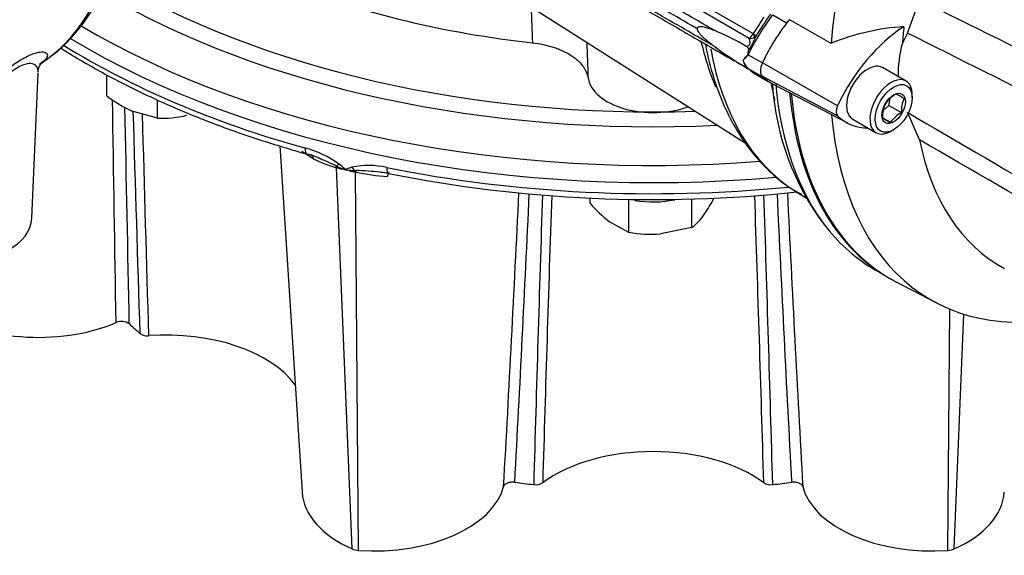
# Paper-space layout 'Sheet2' of a CAD drawing. Units: millimetres. Extents: x 0 to 210, y 0 to 297.
# Drawn here: x 162 to 176, y 230 to 238 of the extents above; entities that cross this region are included whole.
import ezdxf

# ---------------------------------------------------------------- set-up
doc = ezdxf.new("R2010")
doc.units = ezdxf.units.MM
doc.layers.add('Default', color=7, linetype='Continuous')
doc.layers.add('DV23_Default', color=7, linetype='Continuous')

# ---------------------------------------------------------------- blocks, each defined once
blk = doc.blocks.new('SE25')
at = {"layer": 'DV23_Default', "color": 7, "linetype": 'Continuous'}
for p, q in [((165.019, 241.13), (172.465, 236.396)), ((172.511, 237.92), (171.657, 238.413)), ((171.709, 238.487), (172.568, 237.992)), ((174.805, 238), (174.98, 238.482)), ((173.052, 238.144), (172.852, 238.259)), ((173.7, 237.85), (173.091, 238.194)), ((172.568, 237.992), (172.57, 237.993)), ((172.604, 237.95), (172.59, 237.94)), ((174.805, 238), (174.732, 237.854)), ((172.496, 237.683), (172.7, 237.565)), ((172.421, 237.595), (172.422, 237.595)), ((173.79, 236.944), (172.7, 237.565)), ((162.105, 235.311), (162.195, 237.419)), ((163.192, 237.087), (163.192, 237.394)), ((172.495, 237.487), (172.697, 237.371)), ((172.619, 237.394), (172.793, 237.293)), ((174.784, 237.303), (174.445, 237.499)), ((173.79, 236.798), (172.7, 237.367)), ((172.847, 237.261), (173.933, 236.695)), ((174.874, 237.061), (174.874, 237.104)), ((163.925, 236.762), (163.925, 237.027)), ((174.452, 236.877), (174.533, 236.95)), ((174.533, 236.95), (174.553, 237.048)), ((174.533, 236.95), (174.718, 236.844)), ((163.925, 236.762), (163.559, 236.866)), ((174.98, 236.45), (174.805, 236.849)), ((174.011, 236.748), (174.351, 236.552)), ((174.444, 236.769), (174.561, 236.702)), ((174.567, 236.574), (174.605, 236.595)), ((165.7, 236.363), (166.023, 231.334)), ((166.193, 236.171), (166.022, 236.28)), ((166.512, 236.075), (166.527, 236.067)), ((166.534, 236.042), (166.522, 236.045)), ((166.748, 230.512), (166.522, 236.045)), ((166.799, 235.979), (166.784, 235.983)), ((166.787, 236.005), (166.805, 236.005)), ((166.842, 230.49), (166.799, 235.979)), ((173.173, 235.708), (173.341, 235.602)), ((170.201, 235.53), (170.201, 235.606)), ((170.763, 235.107), (170.763, 235.582)), ((171.679, 235.177), (171.679, 235.591)), ((170.763, 235.107), (170.482, 235.26)), ((171.679, 235.177), (171.221, 235.083)), ((174.336, 234.562), (174.472, 234.484)), ((174.624, 234.397), (175.228, 234.082)), ((175.391, 230.49), (175.419, 233.993)), ((175.485, 230.512), (175.625, 233.919))]:
    blk.add_line(p, q, dxfattribs=at)
for centre, radius, start, end in [((676.108, 256.164), 507.074, 182.01008, 182.06883), ((171.352, 238.933), 1.538, 322.334, 332.9789), ((179.302, 233.758), 7.902, 145.1484, 147.9553), ((174.967, 234.744), 3.355, 93.6585, 112.1897), ((170.407, 234.278), 4.085, 59.7149, 67.0635), ((171.742, 238.258), 0.915, 326.0381, 340.344), ((172.352, 238.104), 0.244, 310.9596, 332.5449), ((1018.904, 271.851), 849.432, 182.292961, 182.328271), ((172.303, 238.285), 0.563, 232.3047, 237.4957), ((174.638, 241.302), 4.377, 232.9272, 240.5389), ((175.16, 242.302), 5.494, 234.8796, 235.3706), ((172.514, 238.077), 0.157, 269.193, 299.0593), ((176.298, 237.414), 1.627, 164.3306, 181.8689), ((172.571, 237.438), 0.256, 107.2334, 109.2775), ((172.769, 237.465), 0.35, 141.5183, 143.0226), ((172.622, 237.653), 0.209, 196.0022, 229.6305), ((172.639, 237.664), 0.228, 197.7269, 229.0084), ((172.567, 237.589), 0.125, 229.7665, 234.8012), ((172.582, 237.59), 0.134, 226.6813, 229.8904), ((176.648, 237.496), 3.809, 183.7536, 216.8377), ((174.831, 236.746), 0.414, 117.1803, 146.8183), ((170.741, 229.914), 8.189, 60.6231, 61.5561), ((164.352, 238.598), 1.905, 232.4951, 245.3897), ((-1049.903, 215.657), 1213.364, 0.856641, 1.009591), ((174.846, 236.794), 0.403, 153.7844, 183.9606), ((175.13, 236.87), 0.413, 154.1442, 183.6008), ((-1407.441, 203.362), 1571.253, 1.109148, 1.223998), ((1414.368, 274.14), 1251.353, 181.707077, 181.854671), ((1236.079, 266.022), 1072.772, 181.559616, 181.73151), ((174.907, 236.476), 0.414, 117.1803, 146.8183), ((163.966, 238.464), 1.702, 268.6098, 283.0867), ((171.014, 230.418), 7.216, 60.5602, 61.619), ((165.662, 234.843), 1.542, 54.4737, 74.8452), ((165.92, 235.455), 0.808, 62.1951, 77.1897), ((167.176, 238.253), 2.303, 244.71, 253.4855), ((164.235, 231.288), 5.301, 67.1575, 67.7618), ((164.235, 231.288), 5.301, 64.5681, 67.1575), ((163.487, 232.465), 4.758, 48.3864, 49.7925), ((167.045, 237.137), 1.189, 244.1551, 249.6315), ((166.739, 236.794), 0.779, 254.6991, 262.0571), ((166.969, 236.808), 0.855, 246.7615, 247.7352), ((166.652, 236.5), 0.478, 267.5229, 269.3148), ((166.662, 236.058), 0.0452, 247.418, 265.6828), ((166.658, 236.047), 0.0273, 244.9044, 268.1964), ((167.539, 233.867), 2.326, 109.9293, 112.2694), ((166.87, 236.475), 0.503, 245.0095, 246.9139), ((166.719, 236.874), 0.863, 266.0336, 266.9379), ((166.988, 236.963), 1.001, 251.6672, 258.2592), ((166.824, 237.405), 1.401, 263.7816, 268.4703), ((166.987, 234.912), 1.166, 76.8467, 101.9107), ((167.627, 240.299), 4.398, 259.1479, 265.217), ((166.598, 230.768), 5.241, 83.8636, 87.7426), ((166.598, 230.768), 5.241, 82.4155, 83.8636), ((167.156, 235.532), 0.445, 73.943, 89.5901), ((171.117, 255.264), 19.681, 258.754, 276.0929), ((-405.332, 263.429), 575.171, 356.809365, 357.234703), ((-395.738, 262.04), 565.673, 356.90303, 357.32754), ((737.817, 262.036), 565.519, 182.67243, 183.09735), ((747.419, 263.424), 575.025, 182.765385, 183.191002), ((1040.081, 207.161), 871.036, 178.125636, 178.402409), ((1025.122, 206.826), 855.963, 178.070777, 178.34989), ((171.626, 236.734), 1.865, 220.1754, 232.1683), ((170.071, 236.603), 2.172, 325.232, 332.5379), ((-682.888, 206.826), 855.963, 1.65011, 1.929065), ((-697.847, 207.161), 871.036, 1.597591, 1.874354), ((171.138, 235.863), 0.874, 308.2789, 325.2612), ((171.089, 236.977), 1.898, 260.1194, 273.9966), ((163.403, 233.618), 0.196, 54.2471, 113.25), ((163.777, 233.788), 0.182, 234.0849, 276.3494), ((169.411, 231.636), 0.192, 261.8017, 302.4803), ((172.823, 231.636), 0.192, 237.5194, 278.1986)]:
    blk.add_arc(centre, radius, start, end, dxfattribs=at)
for centre, major_axis, ratio, start_param, end_param in [((178.659, 240.226), (-3.519, -6.096), 0.57735, 4.251185, 5.412899), ((159.134, 242.725), (3.013, -5.219), 0.57735, 0.032157, 0.562612), ((171.117, 243.166), (-10.931, 0), 0.57735, 0.761198, 1.626729), ((171.117, 243.166), (-9.357, 0), 0.57735, 0.973677, 1.382517), ((171.117, 243.086), (-11.167, 0), 0.57735, 0.770003, 1.65424), ((173.559, 237.376), (0.94, 1.628), 0.57735, 1.349983, 1.712693), ((171.117, 242.757), (-11.569, 0), 0.57735, 0.769817, 1.705207), ((173.757, 237.261), (-0.934, -1.618), 0.57735, 4.455805, 4.855413), ((174.818, 236.649), (-0.908, -1.572), 0.57735, 3.977744, 4.855446), ((179.131, 239.954), (-3.122, -5.408), 0.57735, -0.916259, -0.871685), ((172.492, 238.013), (0.0918, -0.0967), 0.350557, 0.448365, 1.04004), ((172.494, 238.015), (0.11, -0.076), 0.225896, 0.306102, 0.978492), ((171.117, 242.404), (-11.667, 0), 0.57735, 0.747534, 1.12302), ((171.117, 242.565), (-11.667, 0), 0.57735, 0.759514, 1.724437), ((176.251, 241.616), (3.221, 5.578), 0.57735, -3.703734, -3.546192), ((176.583, 241.425), (3.329, 5.766), 0.57735, 2.538968, 3.116897), ((172.521, 237.669), (-0.0398, 0.0355), 0.348019, 0.907997, 1.026699), ((172.814, 237.532), (-0.101, -0.174), 0.57735, 4.854286, 6.141288), ((174.228, 237.123), (0.217, 0.375), 0.57735, 0, 3.141593), ((172.521, 237.534), (-0.0358, -0.0396), 0.544134, 0.065417, 0.184163), ((173.552, 239.01), (0.933, 1.617), 0.57735, 2.998433, 3.141593), ((171.117, 237.392), (-0.947, 0), 0.57735, 0.089333, 2.136235), ((173.764, 238.904), (0.941, 1.629), 0.57735, 2.999696, 3.166288), ((177.5, 240.896), (3.351, 5.805), 0.57735, -3.756719, -3.704969), ((173.781, 238.878), (0.933, 1.617), 0.57735, 3.141593, 3.179442), ((177.869, 240.682), (3.533, 6.12), 0.57735, 2.452558, 2.915222), ((174.567, 236.928), (0.217, 0.375), 0.57735, 0, 3.926991), ((174.567, 236.928), (0.217, 0.375), 0.57735, 5.497787, 6.283185), ((178.07, 240.566), (3.534, 6.121), 0.57735, 2.453952, 3.166288), ((178.093, 240.553), (3.533, 6.12), 0.57735, 2.452558, 3.166288), ((178.659, 240.226), (3.519, 6.096), 0.57735, 2.452415, 3.673666), ((173.874, 236.919), (-0.074, -0.129), 0.57735, 4.854286, 6.141288), ((174.825, 238.291), (0.915, 1.584), 0.57735, 2.999696, 3.449263), ((179.21, 239.908), (3.055, 5.292), 0.57735, 2.561306, 3.160111), ((166.152, 236.436), (0.053, 0.193), 0.353512, 2.235979, 3.141349), ((166.091, 236.116), (-0.054, -0.122), 0.729039, 2.332341, 3.128486), ((166.637, 236.205), (-0.129, -0.152), 0.061445, 0.497334, 0.852639), ((166.44, 235.979), (0.034, 0.129), 0.608239, 5.404902, 5.694973), ((166.454, 235.975), (0.039, 0.128), 0.560005, -0.853548, -0.612311), ((166.698, 236.093), (-0.056, -0.121), 0.163861, -0.870299, -0.816335), ((166.708, 236.09), (-0.002, -0.133), 0.442497, -0.999779, -0.945815), ((166.821, 236.161), (0.069, -0.188), 0.577862, 5.095288, 5.450714), ((166.764, 235.901), (0.024, 0.131), 0.040165, -0.889975, -0.648634), ((166.783, 235.897), (0.028, 0.13), 0.018518, 0.603668, 0.893868), ((171.117, 242.404), (-11.667, 0), 0.57735, 1.233163, 1.739691), ((167.318, 236.157), (0.04, 0.196), 0.270469, 2.213925, 3.149842), ((167.271, 235.834), (-0.014, -0.133), 0.187388, 2.940512, 4.0628), ((171.117, 236.075), (-0.913, 0), 0.57735, 1.276351, 1.92191), ((160.934, 235.327), (-1.171, 0), 0.57735, 0.024695, 3.116897), ((177.869, 240.682), (3.533, 6.12), 0.57735, 2.915222, 3.141593), ((162.197, 234.68), (1.9, 0), 0.57735, 3.807699, 5.348638), ((171.117, 236.525), (-8.966, 0), 0.57735, 0.559535, 0.590834), ((164.046, 232.442), (-2.034, 0), 0.57735, 3.535896, 4.834912), ((171.117, 230.751), (2.034, 0), 0.57735, 0.662875, 2.478717), ((167.068, 231.579), (1.9, 0), 0.57735, 4.593097, 6.134036), ((171.117, 236.525), (-8.966, 0), 0.57735, 1.344933, 1.376232), ((171.117, 236.525), (8.966, 0), 0.57735, -1.376232, -1.344936), ((175.165, 231.579), (1.9, 0), 0.57735, 3.290644, 4.831774), ((167.922, 231.375), (1.9, 0), 0.57735, 3.178659, 4.046376), ((174.311, 231.375), (-1.9, 0), 0.57735, 2.236903, 3.104526), ((166.865, 230.598), (-0.189, 0), 0.57735, 0.904783, 1.451505), ((175.368, 230.598), (0.189, 0), 0.57735, 4.831774, 5.378495)]:
    blk.add_ellipse(centre, major_axis=major_axis, ratio=ratio, start_param=start_param, end_param=end_param, dxfattribs=at)
for major_axis in [(-0.19, -0.329), (0.12, 0.208)]:
    blk.add_ellipse((174.605, 236.906), major_axis=major_axis, ratio=0.57735, dxfattribs=at)
for points, knots in [([(172, 238.04), (171.892, 238.103), (171.784, 238.165), (171.534, 238.309), (171.391, 238.392), (171.176, 238.516), (171.105, 238.557), (170.998, 238.619), (170.962, 238.639), (170.908, 238.67), (170.89, 238.681), (170.864, 238.696), (170.855, 238.701), (170.841, 238.709), (170.837, 238.712), (170.83, 238.716), (170.828, 238.717), (170.825, 238.719), (170.823, 238.719), (170.821, 238.721), (170.82, 238.721), (170.818, 238.723), (170.817, 238.723), (170.815, 238.724), (170.814, 238.725), (170.812, 238.726), (170.81, 238.727), (170.804, 238.731), (170.801, 238.733), (170.789, 238.739), (170.782, 238.743), (170.76, 238.756), (170.746, 238.765), (170.702, 238.791), (170.673, 238.809), (170.588, 238.862), (170.532, 238.898), (170.368, 239.008), (170.264, 239.083), (169.966, 239.317), (169.787, 239.481), (169.474, 239.823), (169.34, 240.001), (169.166, 240.288), (169.111, 240.395), (169.063, 240.503)], [0, 0, 0, 0, 0.086705, 0.086705, 0.201898, 0.201898, 0.259495, 0.259495, 0.288293, 0.288293, 0.302692, 0.302692, 0.309892, 0.309892, 0.313491, 0.313491, 0.315291, 0.315291, 0.316191, 0.316191, 0.317091, 0.317091, 0.317837, 0.317837, 0.318583, 0.318583, 0.320075, 0.320075, 0.323058, 0.323058, 0.329025, 0.329025, 0.340958, 0.340958, 0.364826, 0.364826, 0.41256, 0.41256, 0.508029, 0.508029, 0.698966, 0.698966, 0.889904, 0.889904, 1, 1, 1, 1]), ([(171.759, 238.059), (171.731, 238.076), (171.702, 238.092), (171.53, 238.191), (171.387, 238.274), (171.173, 238.397), (171.101, 238.439), (170.994, 238.501), (170.958, 238.521), (170.905, 238.552), (170.887, 238.563), (170.86, 238.578), (170.851, 238.583), (170.838, 238.591), (170.833, 238.594), (170.827, 238.597), (170.824, 238.599), (170.821, 238.601), (170.82, 238.601), (170.818, 238.603), (170.817, 238.603), (170.815, 238.604), (170.814, 238.605), (170.812, 238.606), (170.811, 238.606), (170.808, 238.608), (170.806, 238.609), (170.801, 238.612), (170.797, 238.615), (170.786, 238.621), (170.779, 238.625), (170.757, 238.638), (170.742, 238.647), (170.698, 238.673), (170.67, 238.691), (170.584, 238.744), (170.528, 238.78), (170.364, 238.89), (170.26, 238.966), (169.962, 239.199), (169.783, 239.363), (169.47, 239.706), (169.336, 239.883), (169.164, 240.168), (169.109, 240.272), (169.063, 240.377)], [0, 0, 0, 0, 0.024756, 0.024756, 0.148215, 0.148215, 0.209945, 0.209945, 0.24081, 0.24081, 0.256242, 0.256242, 0.263958, 0.263958, 0.267816, 0.267816, 0.269745, 0.269745, 0.27071, 0.27071, 0.271674, 0.271674, 0.272474, 0.272474, 0.273273, 0.273273, 0.274872, 0.274872, 0.278069, 0.278069, 0.284464, 0.284464, 0.297254, 0.297254, 0.322834, 0.322834, 0.373994, 0.373994, 0.476314, 0.476314, 0.680954, 0.680954, 0.885593, 0.885593, 1, 1, 1, 1]), ([(172, 237.808), (171.892, 237.87), (171.784, 237.932), (171.534, 238.077), (171.391, 238.16), (171.176, 238.283), (171.105, 238.325), (170.998, 238.387), (170.962, 238.407), (170.908, 238.438), (170.89, 238.448), (170.864, 238.464), (170.855, 238.469), (170.841, 238.477), (170.837, 238.479), (170.83, 238.483), (170.828, 238.485), (170.825, 238.486), (170.823, 238.487), (170.821, 238.488), (170.82, 238.489), (170.818, 238.49), (170.817, 238.491), (170.815, 238.492), (170.814, 238.492), (170.812, 238.494), (170.81, 238.495), (170.804, 238.498), (170.801, 238.5), (170.789, 238.507), (170.782, 238.511), (170.76, 238.524), (170.746, 238.533), (170.702, 238.559), (170.673, 238.576), (170.588, 238.63), (170.532, 238.666), (170.368, 238.776), (170.264, 238.851), (169.966, 239.085), (169.787, 239.249), (169.474, 239.591), (169.34, 239.768), (169.166, 240.056), (169.111, 240.163), (169.063, 240.271)], [0, 0, 0, 0, 0.086706, 0.086706, 0.201898, 0.201898, 0.259495, 0.259495, 0.288293, 0.288293, 0.302692, 0.302692, 0.309892, 0.309892, 0.313492, 0.313492, 0.315291, 0.315291, 0.316191, 0.316191, 0.317091, 0.317091, 0.317837, 0.317837, 0.318583, 0.318583, 0.320075, 0.320075, 0.323058, 0.323058, 0.329025, 0.329025, 0.340958, 0.340958, 0.364826, 0.364826, 0.41256, 0.41256, 0.508029, 0.508029, 0.698966, 0.698966, 0.889904, 0.889904, 1, 1, 1, 1]), ([(169.082, 240.236), (169.11, 240.169), (169.182, 240), (169.357, 239.725), (169.572, 239.451), (169.78, 239.23), (169.968, 239.055), (170.197, 238.863), (170.535, 238.614), (171.079, 238.298), (171.761, 237.905), (172.21, 237.645), (172.492, 237.482)], [0, 0, 0, 0, 0.057458, 0.159712, 0.247091, 0.319614, 0.377295, 0.425783, 0.522713, 0.65282, 0.816625, 1, 1, 1, 1]), ([(162.222, 237.559), (162.281, 237.595), (162.425, 237.684), (162.654, 237.896), (162.886, 238.176), (163.084, 238.502), (163.244, 238.866), (163.325, 239.133), (163.36, 239.276), (163.361, 239.278)], [0, 0, 0, 0, 0.094846, 0.272419, 0.450626, 0.630502, 0.812556, 0.996728, 1, 1, 1, 1]), ([(174.98, 238.482), (176.492, 237.731), (178.006, 236.981), (179.905, 236.071), (180.285, 235.891), (181.047, 235.534), (181.428, 235.359), (182.191, 235.006), (182.572, 234.827), (183.046, 234.591), (183.141, 234.543), (183.282, 234.465), (183.328, 234.438), (183.419, 234.375), (183.465, 234.339), (183.515, 234.26), (183.527, 234.229), (183.544, 234.167), (183.549, 234.135), (183.558, 234.04), (183.559, 233.977), (183.559, 233.791), (183.554, 233.67), (183.55, 233.553)], [0, 0, 0, 0, 0.5, 0.5, 0.625, 0.625, 0.75, 0.75, 0.875, 0.875, 0.90625, 0.90625, 0.921875, 0.921875, 0.9375, 0.9375, 0.945312, 0.945312, 0.953125, 0.953125, 0.96875, 0.96875, 1, 1, 1, 1]), ([(171.759, 238.059), (171.759, 238.063), (171.759, 238.066), (171.76, 238.072), (171.761, 238.075), (171.765, 238.082), (171.768, 238.086), (171.777, 238.091), (171.781, 238.092), (171.791, 238.094), (171.796, 238.095), (171.811, 238.095), (171.822, 238.095), (171.844, 238.092), (171.855, 238.089), (171.887, 238.081), (171.91, 238.074), (171.954, 238.059), (171.977, 238.05), (172, 238.04)], [0, 0, 0, 0, 0.03125, 0.03125, 0.0625, 0.0625, 0.125, 0.125, 0.1875, 0.1875, 0.25, 0.25, 0.375, 0.375, 0.5, 0.5, 0.75, 0.75, 1, 1, 1, 1]), ([(172, 237.808), (171.977, 237.825), (171.955, 237.841), (171.91, 237.876), (171.888, 237.895), (171.855, 237.924), (171.844, 237.934), (171.823, 237.955), (171.812, 237.966), (171.796, 237.984), (171.791, 237.99), (171.782, 238.003), (171.777, 238.01), (171.768, 238.024), (171.765, 238.031), (171.76, 238.046), (171.758, 238.053), (171.759, 238.059)], [0, 0, 0, 0, 0.25, 0.25, 0.5, 0.5, 0.625, 0.625, 0.75, 0.75, 0.8125, 0.8125, 0.875, 0.875, 0.9375, 0.9375, 1, 1, 1, 1]), ([(183.361, 233.63), (183.386, 233.74), (183.416, 233.852), (183.459, 234.023), (183.475, 234.081), (183.484, 234.175), (183.485, 234.209), (183.467, 234.255), (183.458, 234.268), (183.437, 234.289), (183.425, 234.297), (183.389, 234.318), (183.365, 234.327), (183.316, 234.343), (183.291, 234.35), (183.216, 234.368), (183.167, 234.378), (183.017, 234.407), (182.917, 234.424), (182.617, 234.481), (182.416, 234.523), (182.02, 234.632), (181.824, 234.696), (181.242, 234.913), (180.862, 235.085), (180.1, 235.427), (179.719, 235.602), (177.821, 236.49), (176.312, 237.24), (174.805, 238)], [0, 0, 0, 0, 0.03125, 0.03125, 0.046875, 0.046875, 0.054687, 0.054687, 0.058594, 0.058594, 0.0625, 0.0625, 0.070312, 0.070312, 0.078125, 0.078125, 0.09375, 0.09375, 0.125, 0.125, 0.1875, 0.1875, 0.25, 0.25, 0.375, 0.375, 0.5, 0.5, 1, 1, 1, 1]), ([(169.365, 237.859), (169.419, 237.853), (169.47, 237.845), (169.571, 237.823), (169.62, 237.81), (169.691, 237.787), (169.714, 237.779), (169.759, 237.762), (169.78, 237.753), (169.843, 237.724), (169.882, 237.703), (169.937, 237.668), (169.954, 237.656), (169.987, 237.631), (170.002, 237.618), (170.046, 237.579), (170.071, 237.552), (170.104, 237.509), (170.114, 237.495), (170.131, 237.465), (170.139, 237.45), (170.159, 237.405), (170.168, 237.375), (170.173, 237.343)], [0, 0, 0, 0, 0.125, 0.125, 0.25, 0.25, 0.3125, 0.3125, 0.375, 0.375, 0.5, 0.5, 0.5625, 0.5625, 0.625, 0.625, 0.75, 0.75, 0.8125, 0.8125, 0.875, 0.875, 1, 1, 1, 1]), ([(171.875, 237.837), (171.877, 237.825), (171.906, 237.665), (171.985, 237.352), (172.136, 236.945), (172.328, 236.574), (172.559, 236.245), (172.823, 235.967), (173.067, 235.767), (173.215, 235.687), (173.267, 235.659)], [0, 0, 0, 0, 0.012446, 0.168887, 0.32482, 0.479782, 0.633295, 0.78505, 0.935105, 1, 1, 1, 1]), ([(172.468, 237.806), (172.478, 237.809), (172.488, 237.813), (172.505, 237.821), (172.51, 237.825), (172.519, 237.835), (172.522, 237.843), (172.524, 237.864), (172.521, 237.876), (172.516, 237.899), (172.514, 237.91), (172.511, 237.92)], [0, 0, 0, 0, 0.25, 0.25, 0.375, 0.375, 0.5, 0.5, 0.75, 0.75, 1, 1, 1, 1]), ([(161.788, 237.509), (161.852, 237.555), (161.913, 237.594), (162.035, 237.663), (162.091, 237.688), (162.183, 237.719), (162.219, 237.725), (162.275, 237.726), (162.295, 237.721), (162.335, 237.697), (162.336, 237.669), (162.301, 237.612), (162.272, 237.585), (162.23, 237.556)], [0, 0, 0, 0, 0.112879, 0.112879, 0.247844, 0.247844, 0.382809, 0.382809, 0.517774, 0.517774, 0.787704, 0.787704, 1, 1, 1, 1]), ([(162.518, 237.786), (162.587, 237.741), (162.844, 237.582), (163.309, 237.321), (163.931, 237.017), (164.59, 236.738), (165.261, 236.494), (165.787, 236.331), (166.048, 236.257), (166.099, 236.243)], [0, 0, 0, 0, 0.069266, 0.250502, 0.431726, 0.612915, 0.794059, 0.965628, 1, 1, 1, 1]), ([(172.421, 237.595), (172.426, 237.61), (172.435, 237.623), (172.453, 237.644), (172.459, 237.651), (172.469, 237.661), (172.473, 237.665), (172.48, 237.672), (172.484, 237.676), (172.487, 237.68)], [0, 0, 0, 0, 0.5, 0.5, 0.75, 0.75, 0.875, 0.875, 1, 1, 1, 1]), ([(172.49, 237.676), (172.487, 237.671), (172.483, 237.668), (172.476, 237.661), (172.472, 237.657), (172.462, 237.648), (172.455, 237.641), (172.438, 237.622), (172.428, 237.608), (172.422, 237.595)], [0, 0, 0, 0, 0.125, 0.125, 0.25, 0.25, 0.5, 0.5, 1, 1, 1, 1]), ([(172.501, 237.747), (172.502, 237.754), (172.503, 237.76), (172.5, 237.773), (172.498, 237.778), (172.488, 237.793), (172.478, 237.8), (172.468, 237.806)], [0, 0, 0, 0, 0.25, 0.25, 0.5, 0.5, 1, 1, 1, 1]), ([(172.487, 237.68), (172.489, 237.682), (172.49, 237.685), (172.492, 237.69), (172.493, 237.693), (172.495, 237.702), (172.495, 237.708), (172.498, 237.725), (172.499, 237.736), (172.501, 237.747)], [0, 0, 0, 0, 0.125, 0.125, 0.25, 0.25, 0.5, 0.5, 1, 1, 1, 1]), ([(162.195, 237.431), (162.196, 237.448), (162.194, 237.465), (162.179, 237.52), (162.151, 237.554), (162.059, 237.56), (162.019, 237.554), (161.915, 237.509), (161.852, 237.47), (161.716, 237.366), (161.649, 237.306), (161.516, 237.18), (161.453, 237.116), (161.266, 236.925), (161.149, 236.801), (160.919, 236.567), (160.808, 236.456), (160.591, 236.254), (160.485, 236.16), (160.282, 235.999), (160.185, 235.93), (160.007, 235.823), (159.927, 235.787), (159.83, 235.762), (159.801, 235.76), (159.78, 235.765)], [0, 0, 0, 0, 0.041863, 0.041863, 0.153972, 0.153972, 0.210027, 0.210027, 0.266082, 0.266082, 0.322137, 0.322137, 0.378192, 0.378192, 0.490301, 0.490301, 0.602411, 0.602411, 0.71452, 0.71452, 0.82663, 0.82663, 0.938739, 0.938739, 1, 1, 1, 1]), ([(162.199, 237.425), (162.198, 237.436), (162.194, 237.477), (162.219, 237.53), (162.238, 237.563), (162.245, 237.568), (162.245, 237.568)], [0, 0, 0, 0, 0.084621, 0.384306, 0.701968, 1, 1, 1, 1]), ([(172.501, 237.484), (172.499, 237.483), (172.497, 237.484), (172.495, 237.485), (172.495, 237.486), (172.493, 237.488), (172.492, 237.488), (172.49, 237.491), (172.488, 237.492), (172.487, 237.494)], [0, 0, 0, 0, 0.5, 0.5, 0.75, 0.75, 0.875, 0.875, 1, 1, 1, 1]), ([(174.805, 236.849), (176.312, 235.968), (177.822, 235.081), (179.721, 233.943), (180.101, 233.713), (180.863, 233.251), (181.244, 233.019), (181.826, 232.651), (182.021, 232.525), (182.418, 232.261), (182.619, 232.123), (182.92, 231.91), (183.021, 231.839), (183.171, 231.732), (183.221, 231.697), (183.296, 231.645), (183.321, 231.629), (183.37, 231.597), (183.395, 231.582), (183.442, 231.558), (183.465, 231.551), (183.486, 231.568), (183.484, 231.588), (183.473, 231.65), (183.458, 231.695), (183.415, 231.834), (183.386, 231.93), (183.361, 232.028)], [0, 0, 0, 0, 0.5, 0.5, 0.625, 0.625, 0.75, 0.75, 0.8125, 0.8125, 0.875, 0.875, 0.90625, 0.90625, 0.921875, 0.921875, 0.929688, 0.929688, 0.9375, 0.9375, 0.945313, 0.945313, 0.953125, 0.953125, 0.96875, 0.96875, 1, 1, 1, 1]), ([(183.55, 231.922), (183.554, 231.836), (183.558, 231.753), (183.559, 231.639), (183.559, 231.603), (183.55, 231.557), (183.546, 231.542), (183.53, 231.52), (183.519, 231.513), (183.471, 231.51), (183.425, 231.528), (183.335, 231.57), (183.288, 231.595), (183.148, 231.67), (183.053, 231.724), (182.578, 231.996), (182.196, 232.221), (181.433, 232.672), (181.052, 232.9), (180.29, 233.351), (179.909, 233.575), (178.009, 234.691), (176.494, 235.571), (174.98, 236.45)], [0, 0, 0, 0, 0.03125, 0.03125, 0.046875, 0.046875, 0.054688, 0.054688, 0.0625, 0.0625, 0.078125, 0.078125, 0.09375, 0.09375, 0.125, 0.125, 0.25, 0.25, 0.375, 0.375, 0.5, 0.5, 1, 1, 1, 1]), ([(169.109, 231.479), (169.1, 231.481), (169.091, 231.481), (169.072, 231.481), (169.063, 231.481), (169.045, 231.479), (169.036, 231.478), (169.02, 231.474), (169.011, 231.471), (168.989, 231.462), (168.976, 231.454), (168.961, 231.441), (168.957, 231.436), (168.951, 231.426), (168.949, 231.421), (168.947, 231.416)], [0, 0, 0, 0, 0.125, 0.125, 0.25, 0.25, 0.375, 0.375, 0.5, 0.5, 0.75, 0.75, 0.875, 0.875, 1, 1, 1, 1]), ([(173.286, 231.416), (173.285, 231.421), (173.282, 231.426), (173.276, 231.436), (173.272, 231.441), (173.262, 231.45), (173.257, 231.454), (173.244, 231.462), (173.237, 231.465), (173.214, 231.474), (173.197, 231.478), (173.17, 231.481), (173.161, 231.481), (173.143, 231.481), (173.134, 231.481), (173.125, 231.479)], [0, 0, 0, 0, 0.125, 0.125, 0.25, 0.25, 0.375, 0.375, 0.5, 0.5, 0.75, 0.75, 0.875, 0.875, 1, 1, 1, 1])]:
    blk.add_open_spline(points, degree=3, knots=knots, dxfattribs=at)
for points in [[(162.23, 237.556), (162.224, 237.552), (162.217, 237.548), (162.211, 237.544)], [(162.244, 237.568), (162.242, 237.566), (162.233, 237.56), (162.222, 237.551)]]:
    blk.add_open_spline(points, degree=3, dxfattribs=at)

psp = doc.layouts.new('Sheet2')

# ---------------------------------------------------------------- block references
at = {"layer": 'Default'}
psp.add_blockref('SE25', (0, 0), dxfattribs=at)

doc.saveas('drawing.dxf')
